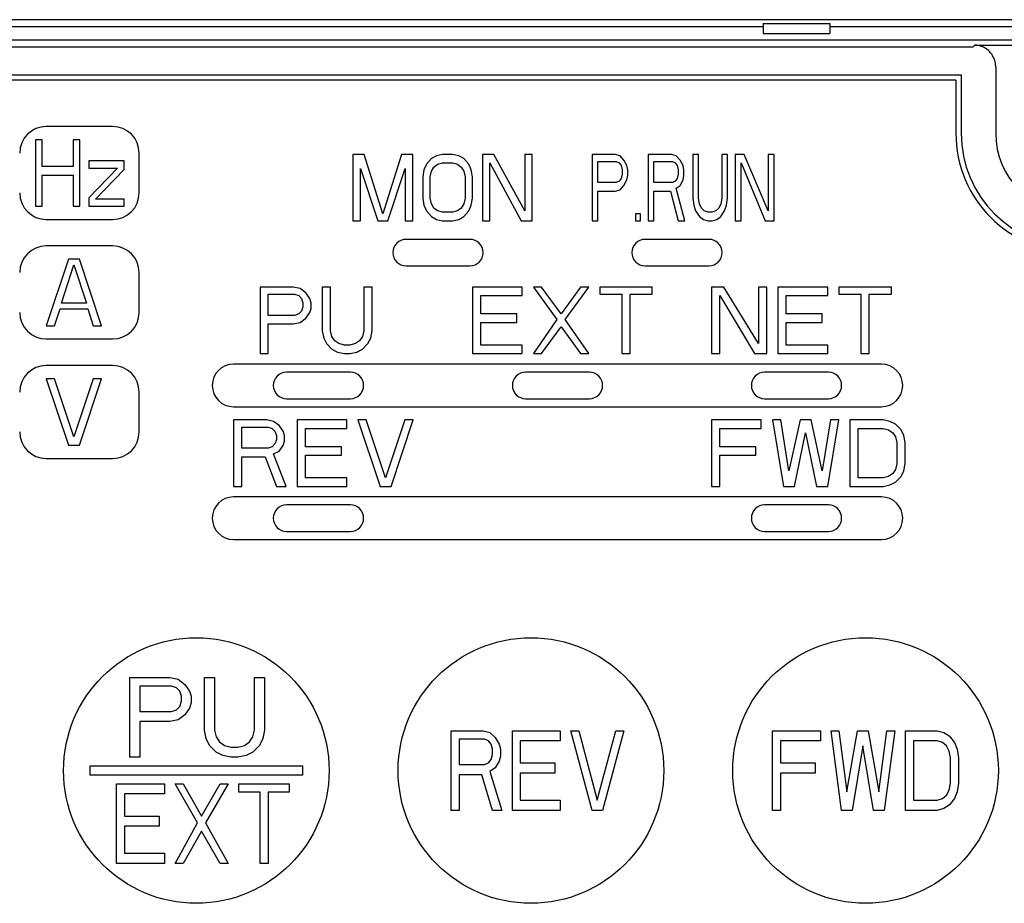
# Model space of a CAD drawing. Extents: x -2158 to -1488, y -3914 to -3311.
# Drawn here: x -2043 to -2006, y -3463 to -3429 of the extents above; entities that cross this region are included whole.
import ezdxf

# ---------------------------------------------------------------- set-up
doc = ezdxf.new("R2010")
doc.units = 0
doc.header["$MEASUREMENT"] = 0
doc.layers.add('10', color=4, linetype='CONTINUOUS')
doc.layers.add('11', color=7, linetype='CONTINUOUS')

msp = doc.modelspace()

# ---------------------------------------------------------------- linework, layer by layer
at = {"layer": '10'}
for p, q in [((-2000.932, -3429.297), (-2077.474, -3429.297)), ((-2015.453, -3429.568), (-2062.953, -3429.568)), ((-2015.453, -3429.443), (-2015.453, -3429.818)), ((-2015.453, -3429.443), (-2012.953, -3429.443)), ((-2012.953, -3429.443), (-2012.953, -3429.818)), ((-2001.203, -3429.568), (-2012.953, -3429.568)), ((-2015.453, -3429.818), (-2012.953, -3429.818))]:
    msp.add_line(p, q, dxfattribs=at)
at = {"layer": '11'}
for p, q in [((-2001.203, -3430.068), (-2077.203, -3430.068)), ((-2007.568, -3430.333), (-2076.938, -3430.333)), ((-2007.489, -3430.255), (-2007.568, -3430.333)), ((-2007.489, -3430.255), (-2004.186, -3430.255)), ((-2006.703, -3431.068), (-2006.703, -3433.568)), ((-2076.903, -3431.368), (-2008.003, -3431.368)), ((-2008.203, -3431.568), (-2076.703, -3431.568)), ((-2008.203, -3431.568), (-2008.203, -3433.568)), ((-2008.003, -3431.368), (-2008.003, -3433.568)), ((-2039.953, -3433.318), (-2042.453, -3433.318)), ((-2042.853, -3433.818), (-2042.853, -3436.318)), ((-2042.603, -3433.818), (-2042.853, -3433.818)), ((-2042.603, -3434.828), (-2042.603, -3433.818)), ((-2041.437, -3433.818), (-2041.437, -3434.828)), ((-2041.187, -3433.818), (-2041.437, -3433.818)), ((-2041.187, -3436.318), (-2041.187, -3433.818)), ((-2040.853, -3434.616), (-2040.853, -3434.882)), ((-2039.52, -3434.616), (-2040.853, -3434.616)), ((-2039.52, -3434.935), (-2039.52, -3434.616)), ((-2038.953, -3435.818), (-2038.953, -3434.318)), ((-2030.903, -3434.368), (-2030.903, -3436.868)), ((-2030.481, -3434.368), (-2030.903, -3434.368)), ((-2029.778, -3436.602), (-2030.481, -3434.368)), ((-2029.075, -3434.368), (-2029.778, -3436.602)), ((-2028.653, -3434.368), (-2029.075, -3434.368)), ((-2028.653, -3436.868), (-2028.653, -3434.368)), ((-2027.95, -3434.527), (-2028.138, -3434.74)), ((-2027.763, -3434.421), (-2027.95, -3434.527)), ((-2027.528, -3434.368), (-2027.763, -3434.421)), ((-2027.153, -3434.368), (-2027.528, -3434.368)), ((-2026.919, -3434.421), (-2027.153, -3434.368)), ((-2026.731, -3434.527), (-2026.919, -3434.421)), ((-2026.544, -3434.74), (-2026.731, -3434.527)), ((-2026.028, -3434.368), (-2026.028, -3436.868)), ((-2025.606, -3434.368), (-2026.028, -3434.368)), ((-2024.434, -3436.495), (-2025.606, -3434.368)), ((-2024.434, -3434.368), (-2024.434, -3436.495)), ((-2024.153, -3434.368), (-2024.434, -3434.368)), ((-2024.153, -3436.868), (-2024.153, -3434.368)), ((-2021.903, -3434.368), (-2021.903, -3436.868)), ((-2021.028, -3434.368), (-2021.903, -3434.368)), ((-2020.846, -3434.421), (-2021.028, -3434.368)), ((-2020.7, -3434.581), (-2020.846, -3434.421)), ((-2020.591, -3434.793), (-2020.7, -3434.581)), ((-2019.789, -3434.368), (-2019.789, -3436.868)), ((-2018.914, -3434.368), (-2019.789, -3434.368)), ((-2018.731, -3434.421), (-2018.914, -3434.368)), ((-2018.585, -3434.581), (-2018.731, -3434.421)), ((-2018.476, -3434.793), (-2018.585, -3434.581)), ((-2018.112, -3434.368), (-2018.112, -3436.017)), ((-2017.893, -3434.368), (-2018.112, -3434.368)), ((-2017.893, -3436.017), (-2017.893, -3434.368)), ((-2017.018, -3434.368), (-2017.018, -3436.017)), ((-2016.799, -3434.368), (-2017.018, -3434.368)), ((-2016.799, -3436.017), (-2016.799, -3434.368)), ((-2016.507, -3434.368), (-2016.507, -3436.868)), ((-2016.179, -3434.368), (-2016.507, -3434.368)), ((-2015.268, -3436.495), (-2016.179, -3434.368)), ((-2015.268, -3434.368), (-2015.268, -3436.495)), ((-2015.049, -3434.368), (-2015.268, -3434.368)), ((-2015.049, -3436.868), (-2015.049, -3434.368)), ((-2041.437, -3434.828), (-2042.603, -3434.828)), ((-2039.77, -3434.882), (-2040.853, -3435.999)), ((-2040.853, -3434.882), (-2039.77, -3434.882)), ((-2040.603, -3436.052), (-2039.52, -3434.935)), ((-2030.622, -3436.868), (-2030.622, -3434.9)), ((-2030.622, -3434.9), (-2029.966, -3436.868)), ((-2029.591, -3436.868), (-2028.934, -3434.9)), ((-2028.934, -3434.9), (-2028.934, -3436.868)), ((-2028.231, -3434.953), (-2028.278, -3435.219)), ((-2028.138, -3434.74), (-2028.231, -3434.953)), ((-2027.95, -3435.006), (-2027.856, -3434.847)), ((-2027.856, -3434.847), (-2027.716, -3434.74)), ((-2027.716, -3434.74), (-2027.528, -3434.687)), ((-2027.528, -3434.687), (-2027.153, -3434.687)), ((-2027.153, -3434.687), (-2026.966, -3434.74)), ((-2026.966, -3434.74), (-2026.825, -3434.847)), ((-2026.825, -3434.847), (-2026.731, -3435.006)), ((-2026.45, -3434.953), (-2026.544, -3434.74)), ((-2026.403, -3435.219), (-2026.45, -3434.953)), ((-2025.747, -3436.868), (-2025.747, -3434.687)), ((-2025.747, -3434.687), (-2024.575, -3436.868)), ((-2021.684, -3435.432), (-2021.684, -3434.634)), ((-2021.684, -3434.634), (-2020.992, -3434.634)), ((-2020.992, -3434.634), (-2020.882, -3434.687)), ((-2020.882, -3434.687), (-2020.809, -3434.793)), ((-2020.809, -3434.793), (-2020.773, -3434.953)), ((-2020.773, -3434.953), (-2020.773, -3435.112)), ((-2020.554, -3434.953), (-2020.591, -3434.793)), ((-2020.554, -3435.166), (-2020.554, -3434.953)), ((-2019.57, -3435.432), (-2019.57, -3434.634)), ((-2019.57, -3434.634), (-2018.877, -3434.634)), ((-2018.877, -3434.634), (-2018.768, -3434.687)), ((-2018.768, -3434.687), (-2018.695, -3434.793)), ((-2018.695, -3434.793), (-2018.658, -3434.953)), ((-2018.658, -3434.953), (-2018.658, -3435.112)), ((-2018.44, -3434.953), (-2018.476, -3434.793)), ((-2018.44, -3435.166), (-2018.44, -3434.953)), ((-2016.289, -3436.868), (-2016.289, -3434.687)), ((-2016.289, -3434.687), (-2015.377, -3436.868)), ((-2042.603, -3436.318), (-2042.603, -3435.148)), ((-2042.603, -3435.148), (-2041.437, -3435.148)), ((-2041.437, -3435.148), (-2041.437, -3436.318)), ((-2028.278, -3435.219), (-2028.278, -3436.017)), ((-2027.997, -3435.219), (-2027.95, -3435.006)), ((-2027.997, -3436.017), (-2027.997, -3435.219)), ((-2026.731, -3435.006), (-2026.684, -3435.219)), ((-2026.684, -3435.219), (-2026.684, -3436.017)), ((-2026.403, -3436.017), (-2026.403, -3435.219)), ((-2020.809, -3435.272), (-2020.882, -3435.378)), ((-2020.773, -3435.112), (-2020.809, -3435.272)), ((-2020.7, -3435.538), (-2020.591, -3435.325)), ((-2020.591, -3435.325), (-2020.554, -3435.166)), ((-2018.695, -3435.272), (-2018.768, -3435.378)), ((-2018.658, -3435.112), (-2018.695, -3435.272)), ((-2018.585, -3435.538), (-2018.476, -3435.325)), ((-2018.476, -3435.325), (-2018.44, -3435.166)), ((-2020.992, -3435.432), (-2021.684, -3435.432)), ((-2021.028, -3435.751), (-2020.846, -3435.698)), ((-2020.882, -3435.378), (-2020.992, -3435.432)), ((-2020.846, -3435.698), (-2020.7, -3435.538)), ((-2018.877, -3435.432), (-2019.57, -3435.432)), ((-2018.768, -3435.378), (-2018.877, -3435.432)), ((-2018.731, -3435.644), (-2018.585, -3435.538)), ((-2018.403, -3436.868), (-2018.731, -3435.644)), ((-2040.853, -3435.999), (-2040.853, -3436.318)), ((-2039.52, -3436.052), (-2040.603, -3436.052)), ((-2039.52, -3436.318), (-2039.52, -3436.052)), ((-2028.278, -3436.017), (-2028.231, -3436.283)), ((-2027.95, -3436.23), (-2027.997, -3436.017)), ((-2026.684, -3436.017), (-2026.731, -3436.23)), ((-2026.45, -3436.283), (-2026.403, -3436.017)), ((-2021.684, -3436.868), (-2021.684, -3435.751)), ((-2021.684, -3435.751), (-2021.028, -3435.751)), ((-2019.57, -3436.868), (-2019.57, -3435.751)), ((-2019.57, -3435.751), (-2018.95, -3435.751)), ((-2018.95, -3435.751), (-2018.658, -3436.868)), ((-2018.112, -3436.017), (-2018.075, -3436.283)), ((-2017.856, -3436.23), (-2017.893, -3436.017)), ((-2017.018, -3436.017), (-2017.054, -3436.23)), ((-2016.835, -3436.283), (-2016.799, -3436.017)), ((-2042.853, -3436.318), (-2042.603, -3436.318)), ((-2041.437, -3436.318), (-2041.187, -3436.318)), ((-2040.853, -3436.318), (-2039.52, -3436.318)), ((-2028.231, -3436.283), (-2028.138, -3436.495)), ((-2027.856, -3436.389), (-2027.95, -3436.23)), ((-2027.716, -3436.495), (-2027.856, -3436.389)), ((-2026.825, -3436.389), (-2026.966, -3436.495)), ((-2026.731, -3436.23), (-2026.825, -3436.389)), ((-2026.544, -3436.495), (-2026.45, -3436.283)), ((-2018.075, -3436.283), (-2018.002, -3436.495)), ((-2017.783, -3436.389), (-2017.856, -3436.23)), ((-2017.674, -3436.495), (-2017.783, -3436.389)), ((-2017.127, -3436.389), (-2017.237, -3436.495)), ((-2017.054, -3436.23), (-2017.127, -3436.389)), ((-2016.908, -3436.495), (-2016.835, -3436.283)), ((-2042.453, -3436.818), (-2039.953, -3436.818)), ((-2028.138, -3436.495), (-2027.95, -3436.708)), ((-2027.95, -3436.708), (-2027.763, -3436.815)), ((-2027.763, -3436.815), (-2027.528, -3436.868)), ((-2027.528, -3436.549), (-2027.716, -3436.495)), ((-2027.153, -3436.549), (-2027.528, -3436.549)), ((-2026.966, -3436.495), (-2027.153, -3436.549)), ((-2027.153, -3436.868), (-2026.919, -3436.815)), ((-2026.919, -3436.815), (-2026.731, -3436.708)), ((-2026.731, -3436.708), (-2026.544, -3436.495)), ((-2020.263, -3436.602), (-2020.263, -3436.868)), ((-2020.08, -3436.602), (-2020.263, -3436.602)), ((-2020.08, -3436.868), (-2020.08, -3436.602)), ((-2018.002, -3436.495), (-2017.856, -3436.708)), ((-2017.856, -3436.708), (-2017.71, -3436.815)), ((-2017.71, -3436.815), (-2017.528, -3436.868)), ((-2017.528, -3436.549), (-2017.674, -3436.495)), ((-2017.382, -3436.549), (-2017.528, -3436.549)), ((-2017.237, -3436.495), (-2017.382, -3436.549)), ((-2017.382, -3436.868), (-2017.2, -3436.815)), ((-2017.2, -3436.815), (-2017.054, -3436.708)), ((-2017.054, -3436.708), (-2016.908, -3436.495)), ((-2030.903, -3436.868), (-2030.622, -3436.868)), ((-2029.966, -3436.868), (-2029.591, -3436.868)), ((-2028.934, -3436.868), (-2028.653, -3436.868)), ((-2027.528, -3436.868), (-2027.153, -3436.868)), ((-2026.028, -3436.868), (-2025.747, -3436.868)), ((-2024.575, -3436.868), (-2024.153, -3436.868)), ((-2021.903, -3436.868), (-2021.684, -3436.868)), ((-2020.263, -3436.868), (-2020.08, -3436.868)), ((-2019.789, -3436.868), (-2019.57, -3436.868)), ((-2018.658, -3436.868), (-2018.403, -3436.868)), ((-2017.528, -3436.868), (-2017.382, -3436.868)), ((-2016.507, -3436.868), (-2016.289, -3436.868)), ((-2015.377, -3436.868), (-2015.049, -3436.868)), ((-2026.503, -3437.568), (-2028.903, -3437.568)), ((-2017.503, -3437.568), (-2019.903, -3437.568)), ((-2039.953, -3437.818), (-2042.453, -3437.818)), ((-2041.62, -3438.318), (-2042.453, -3440.818)), ((-2041.203, -3438.318), (-2041.62, -3438.318)), ((-2040.37, -3440.818), (-2041.203, -3438.318)), ((-2041.88, -3439.967), (-2041.412, -3438.531)), ((-2041.412, -3438.531), (-2040.943, -3439.967)), ((-2028.903, -3438.568), (-2026.503, -3438.568)), ((-2019.903, -3438.568), (-2017.503, -3438.568)), ((-2038.953, -3440.318), (-2038.953, -3438.818)), ((-2034.403, -3439.368), (-2034.403, -3441.868)), ((-2033.153, -3439.368), (-2034.403, -3439.368)), ((-2032.893, -3439.421), (-2033.153, -3439.368)), ((-2032.684, -3439.581), (-2032.893, -3439.421)), ((-2032.059, -3439.368), (-2032.059, -3441.017)), ((-2031.747, -3439.368), (-2032.059, -3439.368)), ((-2031.747, -3441.017), (-2031.747, -3439.368)), ((-2030.497, -3439.368), (-2030.497, -3441.017)), ((-2030.184, -3439.368), (-2030.497, -3439.368)), ((-2030.184, -3441.017), (-2030.184, -3439.368)), ((-2026.403, -3439.368), (-2026.403, -3441.868)), ((-2024.528, -3439.368), (-2026.403, -3439.368)), ((-2024.528, -3439.687), (-2024.528, -3439.368)), ((-2024.112, -3439.368), (-2023.226, -3440.591)), ((-2023.799, -3439.368), (-2024.112, -3439.368)), ((-2023.07, -3440.378), (-2023.799, -3439.368)), ((-2022.341, -3439.368), (-2023.07, -3440.378)), ((-2022.914, -3440.591), (-2022.028, -3439.368)), ((-2022.028, -3439.368), (-2022.341, -3439.368)), ((-2021.612, -3439.368), (-2021.612, -3439.634)), ((-2019.632, -3439.368), (-2021.612, -3439.368)), ((-2019.632, -3439.634), (-2019.632, -3439.368)), ((-2017.403, -3439.368), (-2017.403, -3441.868)), ((-2016.934, -3439.368), (-2017.403, -3439.368)), ((-2015.632, -3441.495), (-2016.934, -3439.368)), ((-2015.632, -3439.368), (-2015.632, -3441.495)), ((-2015.32, -3439.368), (-2015.632, -3439.368)), ((-2015.32, -3441.868), (-2015.32, -3439.368)), ((-2014.903, -3439.368), (-2014.903, -3441.868)), ((-2013.028, -3439.368), (-2014.903, -3439.368)), ((-2013.028, -3439.687), (-2013.028, -3439.368)), ((-2012.612, -3439.368), (-2012.612, -3439.634)), ((-2010.632, -3439.368), (-2012.612, -3439.368)), ((-2010.632, -3439.634), (-2010.632, -3439.368)), ((-2034.091, -3440.432), (-2034.091, -3439.634)), ((-2034.091, -3439.634), (-2033.101, -3439.634)), ((-2033.101, -3439.634), (-2032.945, -3439.687)), ((-2032.945, -3439.687), (-2032.841, -3439.793)), ((-2032.841, -3439.793), (-2032.789, -3439.953)), ((-2032.528, -3439.793), (-2032.684, -3439.581)), ((-2032.476, -3439.953), (-2032.528, -3439.793)), ((-2026.091, -3440.378), (-2026.091, -3439.687)), ((-2026.091, -3439.687), (-2024.528, -3439.687)), ((-2021.612, -3439.634), (-2020.778, -3439.634)), ((-2020.778, -3439.634), (-2020.778, -3441.868)), ((-2020.466, -3441.868), (-2020.466, -3439.634)), ((-2020.466, -3439.634), (-2019.632, -3439.634)), ((-2017.091, -3441.868), (-2017.091, -3439.687)), ((-2017.091, -3439.687), (-2015.789, -3441.868)), ((-2014.591, -3440.378), (-2014.591, -3439.687)), ((-2014.591, -3439.687), (-2013.028, -3439.687)), ((-2012.612, -3439.634), (-2011.778, -3439.634)), ((-2011.778, -3439.634), (-2011.778, -3441.868)), ((-2011.466, -3441.868), (-2011.466, -3439.634)), ((-2011.466, -3439.634), (-2010.632, -3439.634)), ((-2042.141, -3440.818), (-2041.932, -3440.18)), ((-2041.932, -3440.18), (-2040.891, -3440.18)), ((-2040.943, -3439.967), (-2041.88, -3439.967)), ((-2040.891, -3440.18), (-2040.682, -3440.818)), ((-2032.789, -3440.112), (-2032.841, -3440.272)), ((-2032.789, -3439.953), (-2032.789, -3440.112)), ((-2032.528, -3440.325), (-2032.476, -3440.166)), ((-2032.476, -3440.166), (-2032.476, -3439.953)), ((-2033.101, -3440.432), (-2034.091, -3440.432)), ((-2032.945, -3440.378), (-2033.101, -3440.432)), ((-2032.841, -3440.272), (-2032.945, -3440.378)), ((-2032.893, -3440.698), (-2032.684, -3440.538)), ((-2032.684, -3440.538), (-2032.528, -3440.325)), ((-2024.737, -3440.378), (-2026.091, -3440.378)), ((-2024.737, -3440.698), (-2024.737, -3440.378)), ((-2013.237, -3440.378), (-2014.591, -3440.378)), ((-2013.237, -3440.698), (-2013.237, -3440.378)), ((-2042.453, -3440.818), (-2042.141, -3440.818)), ((-2040.682, -3440.818), (-2040.37, -3440.818)), ((-2034.091, -3441.868), (-2034.091, -3440.751)), ((-2034.091, -3440.751), (-2033.153, -3440.751)), ((-2033.153, -3440.751), (-2032.893, -3440.698)), ((-2026.091, -3441.549), (-2026.091, -3440.698)), ((-2026.091, -3440.698), (-2024.737, -3440.698)), ((-2023.226, -3440.591), (-2024.112, -3441.868)), ((-2023.799, -3441.868), (-2023.07, -3440.857)), ((-2023.07, -3440.857), (-2022.341, -3441.868)), ((-2022.028, -3441.868), (-2022.914, -3440.591)), ((-2014.591, -3441.549), (-2014.591, -3440.698)), ((-2014.591, -3440.698), (-2013.237, -3440.698)), ((-2032.059, -3441.017), (-2032.007, -3441.283)), ((-2032.007, -3441.283), (-2031.903, -3441.495)), ((-2031.695, -3441.23), (-2031.747, -3441.017)), ((-2031.591, -3441.389), (-2031.695, -3441.23)), ((-2030.549, -3441.23), (-2030.653, -3441.389)), ((-2030.497, -3441.017), (-2030.549, -3441.23)), ((-2030.341, -3441.495), (-2030.237, -3441.283)), ((-2030.237, -3441.283), (-2030.184, -3441.017)), ((-2042.453, -3441.318), (-2039.953, -3441.318)), ((-2031.903, -3441.495), (-2031.695, -3441.708)), ((-2031.434, -3441.495), (-2031.591, -3441.389)), ((-2031.226, -3441.549), (-2031.434, -3441.495)), ((-2031.018, -3441.549), (-2031.226, -3441.549)), ((-2030.809, -3441.495), (-2031.018, -3441.549)), ((-2030.653, -3441.389), (-2030.809, -3441.495)), ((-2030.549, -3441.708), (-2030.341, -3441.495)), ((-2024.528, -3441.549), (-2026.091, -3441.549)), ((-2024.528, -3441.868), (-2024.528, -3441.549)), ((-2013.028, -3441.549), (-2014.591, -3441.549)), ((-2013.028, -3441.868), (-2013.028, -3441.549)), ((-2034.403, -3441.868), (-2034.091, -3441.868)), ((-2031.695, -3441.708), (-2031.487, -3441.815)), ((-2031.487, -3441.815), (-2031.226, -3441.868)), ((-2031.226, -3441.868), (-2031.018, -3441.868)), ((-2031.018, -3441.868), (-2030.757, -3441.815)), ((-2030.757, -3441.815), (-2030.549, -3441.708)), ((-2026.403, -3441.868), (-2024.528, -3441.868)), ((-2024.112, -3441.868), (-2023.799, -3441.868)), ((-2022.341, -3441.868), (-2022.028, -3441.868)), ((-2020.778, -3441.868), (-2020.466, -3441.868)), ((-2017.403, -3441.868), (-2017.091, -3441.868)), ((-2015.789, -3441.868), (-2015.32, -3441.868)), ((-2014.903, -3441.868), (-2013.028, -3441.868)), ((-2011.778, -3441.868), (-2011.466, -3441.868)), ((-2039.953, -3442.318), (-2042.453, -3442.318)), ((-2011.003, -3442.268), (-2035.403, -3442.268)), ((-2031.003, -3442.568), (-2033.403, -3442.568)), ((-2022.003, -3442.568), (-2024.403, -3442.568)), ((-2013.003, -3442.568), (-2015.403, -3442.568)), ((-2042.141, -3442.818), (-2042.453, -3442.818)), ((-2042.453, -3442.818), (-2041.62, -3445.318)), ((-2041.412, -3444.999), (-2042.141, -3442.818)), ((-2040.682, -3442.818), (-2041.412, -3444.999)), ((-2041.203, -3445.318), (-2040.37, -3442.818)), ((-2040.37, -3442.818), (-2040.682, -3442.818)), ((-2038.953, -3444.818), (-2038.953, -3443.318)), ((-2035.403, -3443.868), (-2011.003, -3443.868)), ((-2033.403, -3443.568), (-2031.003, -3443.568)), ((-2024.403, -3443.568), (-2022.003, -3443.568)), ((-2015.403, -3443.568), (-2013.003, -3443.568)), ((-2035.403, -3444.368), (-2035.403, -3446.868)), ((-2034.153, -3444.368), (-2035.403, -3444.368)), ((-2035.091, -3445.432), (-2035.091, -3444.634)), ((-2035.091, -3444.634), (-2034.101, -3444.634)), ((-2033.893, -3444.421), (-2034.153, -3444.368)), ((-2034.101, -3444.634), (-2033.945, -3444.687)), ((-2033.684, -3444.581), (-2033.893, -3444.421)), ((-2033.528, -3444.793), (-2033.684, -3444.581)), ((-2033.007, -3444.368), (-2033.007, -3446.868)), ((-2031.132, -3444.368), (-2033.007, -3444.368)), ((-2031.132, -3444.687), (-2031.132, -3444.368)), ((-2030.716, -3444.368), (-2029.882, -3446.868)), ((-2030.403, -3444.368), (-2030.716, -3444.368)), ((-2029.674, -3446.549), (-2030.403, -3444.368)), ((-2028.945, -3444.368), (-2029.674, -3446.549)), ((-2029.466, -3446.868), (-2028.632, -3444.368)), ((-2028.632, -3444.368), (-2028.945, -3444.368)), ((-2017.403, -3444.368), (-2017.403, -3446.868)), ((-2015.528, -3444.368), (-2017.403, -3444.368)), ((-2015.528, -3444.687), (-2015.528, -3444.368)), ((-2015.112, -3444.368), (-2014.695, -3446.868)), ((-2014.799, -3444.368), (-2015.112, -3444.368)), ((-2014.487, -3446.283), (-2014.799, -3444.368)), ((-2014.07, -3444.368), (-2014.487, -3446.283)), ((-2013.653, -3444.368), (-2014.07, -3444.368)), ((-2013.237, -3446.283), (-2013.653, -3444.368)), ((-2012.924, -3444.368), (-2013.237, -3446.283)), ((-2013.028, -3446.868), (-2012.612, -3444.368)), ((-2012.612, -3444.368), (-2012.924, -3444.368)), ((-2012.195, -3444.368), (-2012.195, -3446.868)), ((-2010.945, -3444.368), (-2012.195, -3444.368)), ((-2010.684, -3444.421), (-2010.945, -3444.368)), ((-2010.476, -3444.527), (-2010.684, -3444.421)), ((-2010.268, -3444.74), (-2010.476, -3444.527)), ((-2033.945, -3444.687), (-2033.841, -3444.793)), ((-2033.841, -3444.793), (-2033.789, -3444.953)), ((-2033.789, -3444.953), (-2033.789, -3445.112)), ((-2033.476, -3444.953), (-2033.528, -3444.793)), ((-2033.476, -3445.166), (-2033.476, -3444.953)), ((-2032.695, -3445.378), (-2032.695, -3444.687)), ((-2032.695, -3444.687), (-2031.132, -3444.687)), ((-2017.091, -3445.378), (-2017.091, -3444.687)), ((-2017.091, -3444.687), (-2015.528, -3444.687)), ((-2014.278, -3446.868), (-2013.862, -3444.847)), ((-2013.862, -3444.847), (-2013.445, -3446.868)), ((-2011.882, -3446.549), (-2011.882, -3444.687)), ((-2011.882, -3444.687), (-2010.945, -3444.687)), ((-2010.945, -3444.687), (-2010.737, -3444.74)), ((-2010.737, -3444.74), (-2010.58, -3444.847)), ((-2010.58, -3444.847), (-2010.476, -3445.006)), ((-2010.476, -3445.006), (-2010.424, -3445.219)), ((-2010.164, -3444.953), (-2010.268, -3444.74)), ((-2010.112, -3445.219), (-2010.164, -3444.953)), ((-2041.62, -3445.318), (-2041.203, -3445.318)), ((-2033.945, -3445.378), (-2034.101, -3445.432)), ((-2033.841, -3445.272), (-2033.945, -3445.378)), ((-2033.789, -3445.112), (-2033.841, -3445.272)), ((-2033.684, -3445.538), (-2033.528, -3445.325)), ((-2033.528, -3445.325), (-2033.476, -3445.166)), ((-2031.341, -3445.378), (-2032.695, -3445.378)), ((-2031.341, -3445.698), (-2031.341, -3445.378)), ((-2015.737, -3445.378), (-2017.091, -3445.378)), ((-2015.737, -3445.698), (-2015.737, -3445.378)), ((-2010.424, -3445.219), (-2010.424, -3446.017)), ((-2010.112, -3446.017), (-2010.112, -3445.219)), ((-2034.101, -3445.432), (-2035.091, -3445.432)), ((-2033.893, -3445.644), (-2033.684, -3445.538)), ((-2033.424, -3446.868), (-2033.893, -3445.644)), ((-2032.695, -3446.549), (-2032.695, -3445.698)), ((-2032.695, -3445.698), (-2031.341, -3445.698)), ((-2017.091, -3446.868), (-2017.091, -3445.698)), ((-2017.091, -3445.698), (-2015.737, -3445.698)), ((-2042.453, -3445.818), (-2039.953, -3445.818)), ((-2035.091, -3446.868), (-2035.091, -3445.751)), ((-2035.091, -3445.751), (-2034.205, -3445.751)), ((-2034.205, -3445.751), (-2033.789, -3446.868)), ((-2010.424, -3446.017), (-2010.476, -3446.23)), ((-2010.164, -3446.283), (-2010.112, -3446.017)), ((-2010.58, -3446.389), (-2010.737, -3446.495)), ((-2010.476, -3446.23), (-2010.58, -3446.389)), ((-2010.268, -3446.495), (-2010.164, -3446.283)), ((-2031.132, -3446.549), (-2032.695, -3446.549)), ((-2031.132, -3446.868), (-2031.132, -3446.549)), ((-2010.945, -3446.549), (-2011.882, -3446.549)), ((-2010.737, -3446.495), (-2010.945, -3446.549)), ((-2010.945, -3446.868), (-2010.684, -3446.815)), ((-2010.684, -3446.815), (-2010.476, -3446.708)), ((-2010.476, -3446.708), (-2010.268, -3446.495)), ((-2035.403, -3446.868), (-2035.091, -3446.868)), ((-2033.789, -3446.868), (-2033.424, -3446.868)), ((-2033.007, -3446.868), (-2031.132, -3446.868)), ((-2029.882, -3446.868), (-2029.466, -3446.868)), ((-2017.403, -3446.868), (-2017.091, -3446.868)), ((-2014.695, -3446.868), (-2014.278, -3446.868)), ((-2013.445, -3446.868), (-2013.028, -3446.868)), ((-2012.195, -3446.868), (-2010.945, -3446.868)), ((-2011.003, -3447.268), (-2035.403, -3447.268)), ((-2031.003, -3447.568), (-2033.403, -3447.568)), ((-2013.003, -3447.568), (-2015.403, -3447.568)), ((-2033.403, -3448.568), (-2031.003, -3448.568)), ((-2015.403, -3448.568), (-2013.003, -3448.568)), ((-2035.403, -3448.868), (-2011.003, -3448.868)), ((-2039.303, -3457.068), (-2039.303, -3454.068)), ((-2039.303, -3454.068), (-2037.803, -3454.068)), ((-2037.803, -3454.068), (-2037.491, -3454.132)), ((-2037.491, -3454.132), (-2037.241, -3454.323)), ((-2036.491, -3456.047), (-2036.491, -3454.068)), ((-2036.491, -3454.068), (-2036.116, -3454.068)), ((-2036.116, -3454.068), (-2036.116, -3456.047)), ((-2034.616, -3456.047), (-2034.616, -3454.068)), ((-2034.616, -3454.068), (-2034.241, -3454.068)), ((-2034.241, -3454.068), (-2034.241, -3456.047)), ((-2038.928, -3454.387), (-2038.928, -3455.344)), ((-2037.741, -3454.387), (-2038.928, -3454.387)), ((-2037.553, -3454.451), (-2037.741, -3454.387)), ((-2037.428, -3454.578), (-2037.553, -3454.451)), ((-2037.366, -3454.77), (-2037.428, -3454.578)), ((-2037.241, -3454.323), (-2037.053, -3454.578)), ((-2037.053, -3454.578), (-2036.991, -3454.77)), ((-2037.428, -3455.153), (-2037.366, -3454.961)), ((-2037.366, -3454.961), (-2037.366, -3454.77)), ((-2036.991, -3454.77), (-2036.991, -3455.025)), ((-2038.928, -3455.344), (-2037.741, -3455.344)), ((-2037.741, -3455.344), (-2037.553, -3455.281)), ((-2037.553, -3455.281), (-2037.428, -3455.153)), ((-2037.053, -3455.217), (-2037.241, -3455.472)), ((-2036.991, -3455.025), (-2037.053, -3455.217)), ((-2038.928, -3455.727), (-2038.928, -3457.068)), ((-2037.803, -3455.727), (-2038.928, -3455.727)), ((-2037.491, -3455.664), (-2037.803, -3455.727)), ((-2037.241, -3455.472), (-2037.491, -3455.664)), ((-2036.428, -3456.366), (-2036.491, -3456.047)), ((-2036.116, -3456.047), (-2036.053, -3456.302)), ((-2034.678, -3456.302), (-2034.616, -3456.047)), ((-2034.241, -3456.047), (-2034.303, -3456.366)), ((-2027.203, -3459.068), (-2027.203, -3456.068)), ((-2027.203, -3456.068), (-2026.003, -3456.068)), ((-2026.003, -3456.068), (-2025.753, -3456.132)), ((-2024.903, -3459.068), (-2024.903, -3456.068)), ((-2024.903, -3456.068), (-2023.103, -3456.068)), ((-2023.103, -3456.068), (-2023.103, -3456.451)), ((-2021.903, -3459.068), (-2022.703, -3456.068)), ((-2022.703, -3456.068), (-2022.403, -3456.068)), ((-2022.403, -3456.068), (-2021.703, -3458.685)), ((-2021.703, -3458.685), (-2021.003, -3456.068)), ((-2020.703, -3456.068), (-2021.503, -3459.068)), ((-2021.003, -3456.068), (-2020.703, -3456.068)), ((-2015.103, -3459.068), (-2015.103, -3456.068)), ((-2015.103, -3456.068), (-2013.303, -3456.068)), ((-2013.303, -3456.068), (-2013.303, -3456.451)), ((-2012.503, -3459.068), (-2012.903, -3456.068)), ((-2012.903, -3456.068), (-2012.603, -3456.068)), ((-2012.603, -3456.068), (-2012.303, -3458.366)), ((-2012.303, -3458.366), (-2011.903, -3456.068)), ((-2011.903, -3456.068), (-2011.503, -3456.068)), ((-2011.503, -3456.068), (-2011.103, -3458.366)), ((-2011.103, -3458.366), (-2010.803, -3456.068)), ((-2010.503, -3456.068), (-2010.903, -3459.068)), ((-2010.803, -3456.068), (-2010.503, -3456.068)), ((-2010.103, -3459.068), (-2010.103, -3456.068)), ((-2010.103, -3456.068), (-2008.903, -3456.068)), ((-2008.903, -3456.068), (-2008.653, -3456.132)), ((-2036.303, -3456.621), (-2036.428, -3456.366)), ((-2036.053, -3456.302), (-2035.928, -3456.493)), ((-2035.928, -3456.493), (-2035.741, -3456.621)), ((-2034.991, -3456.621), (-2034.803, -3456.493)), ((-2034.803, -3456.493), (-2034.678, -3456.302)), ((-2034.303, -3456.366), (-2034.428, -3456.621)), ((-2026.903, -3456.387), (-2026.903, -3457.344)), ((-2025.953, -3456.387), (-2026.903, -3456.387)), ((-2025.803, -3456.451), (-2025.953, -3456.387)), ((-2025.703, -3456.578), (-2025.803, -3456.451)), ((-2025.753, -3456.132), (-2025.553, -3456.323)), ((-2025.553, -3456.323), (-2025.403, -3456.578)), ((-2024.603, -3456.451), (-2024.603, -3457.281)), ((-2023.103, -3456.451), (-2024.603, -3456.451)), ((-2014.803, -3456.451), (-2014.803, -3457.281)), ((-2013.303, -3456.451), (-2014.803, -3456.451)), ((-2009.803, -3456.451), (-2009.803, -3458.685)), ((-2008.903, -3456.451), (-2009.803, -3456.451)), ((-2008.703, -3456.515), (-2008.903, -3456.451)), ((-2008.653, -3456.132), (-2008.453, -3456.259)), ((-2008.453, -3456.259), (-2008.253, -3456.515)), ((-2036.053, -3456.876), (-2036.303, -3456.621)), ((-2035.741, -3456.621), (-2035.491, -3456.685)), ((-2035.491, -3456.685), (-2035.241, -3456.685)), ((-2035.241, -3456.685), (-2034.991, -3456.621)), ((-2034.428, -3456.621), (-2034.678, -3456.876)), ((-2025.653, -3456.77), (-2025.703, -3456.578)), ((-2025.653, -3456.961), (-2025.653, -3456.77)), ((-2025.403, -3456.578), (-2025.353, -3456.77)), ((-2025.353, -3456.77), (-2025.353, -3457.025)), ((-2011.703, -3456.642), (-2012.103, -3459.068)), ((-2011.303, -3459.068), (-2011.703, -3456.642)), ((-2008.553, -3456.642), (-2008.703, -3456.515)), ((-2008.453, -3456.834), (-2008.553, -3456.642)), ((-2008.403, -3457.089), (-2008.453, -3456.834)), ((-2008.253, -3456.515), (-2008.153, -3456.77)), ((-2008.153, -3456.77), (-2008.103, -3457.089)), ((-2038.928, -3457.068), (-2039.303, -3457.068)), ((-2035.803, -3457.004), (-2036.053, -3456.876)), ((-2035.491, -3457.068), (-2035.803, -3457.004)), ((-2035.241, -3457.068), (-2035.491, -3457.068)), ((-2034.928, -3457.004), (-2035.241, -3457.068)), ((-2034.678, -3456.876), (-2034.928, -3457.004)), ((-2025.803, -3457.281), (-2025.703, -3457.153)), ((-2025.703, -3457.153), (-2025.653, -3456.961)), ((-2025.403, -3457.217), (-2025.553, -3457.472)), ((-2025.353, -3457.025), (-2025.403, -3457.217)), ((-2008.403, -3458.047), (-2008.403, -3457.089)), ((-2008.103, -3457.089), (-2008.103, -3458.047)), ((-2040.803, -3457.743), (-2040.803, -3457.393)), ((-2040.803, -3457.393), (-2032.803, -3457.393)), ((-2032.803, -3457.393), (-2032.803, -3457.743)), ((-2026.903, -3457.344), (-2025.953, -3457.344)), ((-2025.953, -3457.344), (-2025.803, -3457.281)), ((-2025.553, -3457.472), (-2025.753, -3457.6)), ((-2025.753, -3457.6), (-2025.303, -3459.068)), ((-2024.603, -3457.281), (-2023.303, -3457.281)), ((-2023.303, -3457.281), (-2023.303, -3457.664)), ((-2014.803, -3457.281), (-2013.503, -3457.281)), ((-2013.503, -3457.281), (-2013.503, -3457.664)), ((-2032.803, -3457.743), (-2040.803, -3457.743)), ((-2026.903, -3457.727), (-2026.903, -3459.068)), ((-2026.053, -3457.727), (-2026.903, -3457.727)), ((-2025.653, -3459.068), (-2026.053, -3457.727)), ((-2024.603, -3457.664), (-2024.603, -3458.685)), ((-2023.303, -3457.664), (-2024.603, -3457.664)), ((-2014.803, -3457.664), (-2014.803, -3459.068)), ((-2013.503, -3457.664), (-2014.803, -3457.664)), ((-2039.803, -3461.068), (-2039.803, -3458.068)), ((-2039.803, -3458.068), (-2038.003, -3458.068)), ((-2038.003, -3458.068), (-2038.003, -3458.451)), ((-2036.753, -3459.536), (-2037.603, -3458.068)), ((-2037.603, -3458.068), (-2037.303, -3458.068)), ((-2037.303, -3458.068), (-2036.603, -3459.281)), ((-2036.603, -3459.281), (-2035.903, -3458.068)), ((-2035.603, -3458.068), (-2036.453, -3459.536)), ((-2035.903, -3458.068), (-2035.603, -3458.068)), ((-2035.203, -3458.387), (-2035.203, -3458.068)), ((-2035.203, -3458.068), (-2033.303, -3458.068)), ((-2033.303, -3458.068), (-2033.303, -3458.387)), ((-2008.553, -3458.493), (-2008.453, -3458.302)), ((-2008.453, -3458.302), (-2008.403, -3458.047)), ((-2008.103, -3458.047), (-2008.153, -3458.366)), ((-2039.503, -3458.451), (-2039.503, -3459.281)), ((-2038.003, -3458.451), (-2039.503, -3458.451)), ((-2034.403, -3458.387), (-2035.203, -3458.387)), ((-2034.403, -3461.068), (-2034.403, -3458.387)), ((-2034.103, -3458.387), (-2034.103, -3461.068)), ((-2033.303, -3458.387), (-2034.103, -3458.387)), ((-2024.603, -3458.685), (-2023.103, -3458.685)), ((-2023.103, -3458.685), (-2023.103, -3459.068)), ((-2009.803, -3458.685), (-2008.903, -3458.685)), ((-2008.903, -3458.685), (-2008.703, -3458.621)), ((-2008.703, -3458.621), (-2008.553, -3458.493)), ((-2008.253, -3458.621), (-2008.453, -3458.876)), ((-2008.153, -3458.366), (-2008.253, -3458.621)), ((-2026.903, -3459.068), (-2027.203, -3459.068)), ((-2025.303, -3459.068), (-2025.653, -3459.068)), ((-2023.103, -3459.068), (-2024.903, -3459.068)), ((-2021.503, -3459.068), (-2021.903, -3459.068)), ((-2014.803, -3459.068), (-2015.103, -3459.068)), ((-2012.103, -3459.068), (-2012.503, -3459.068)), ((-2010.903, -3459.068), (-2011.303, -3459.068)), ((-2008.903, -3459.068), (-2010.103, -3459.068)), ((-2008.653, -3459.004), (-2008.903, -3459.068)), ((-2008.453, -3458.876), (-2008.653, -3459.004)), ((-2039.503, -3459.281), (-2038.203, -3459.281)), ((-2038.203, -3459.281), (-2038.203, -3459.664)), ((-2039.503, -3459.664), (-2039.503, -3460.685)), ((-2038.203, -3459.664), (-2039.503, -3459.664)), ((-2037.603, -3461.068), (-2036.753, -3459.536)), ((-2036.453, -3459.536), (-2035.603, -3461.068)), ((-2036.603, -3459.855), (-2037.303, -3461.068)), ((-2035.903, -3461.068), (-2036.603, -3459.855)), ((-2039.503, -3460.685), (-2038.003, -3460.685)), ((-2038.003, -3460.685), (-2038.003, -3461.068)), ((-2038.003, -3461.068), (-2039.803, -3461.068)), ((-2037.303, -3461.068), (-2037.603, -3461.068)), ((-2035.603, -3461.068), (-2035.903, -3461.068)), ((-2034.103, -3461.068), (-2034.403, -3461.068))]:
    msp.add_line(p, q, dxfattribs=at)
for centre in [(-2036.803, -3457.568), (-2024.203, -3457.568), (-2011.603, -3457.568)]:
    msp.add_circle(centre, 5, dxfattribs=at)
for centre, radius, start, end in [((-2042.453, -3434.318), 1, 90, 180), ((-2039.953, -3434.318), 1, 0, 90), ((-2003.703, -3433.568), 4.5, 180, 270), ((-2003.703, -3433.568), 4.3, 180, 270), ((-2003.703, -3433.568), 3, 180, 270), ((-2042.453, -3435.818), 1, 180, 270), ((-2039.953, -3435.818), 1, 270, 0), ((-2028.903, -3438.068), 0.5, 90, 270), ((-2026.503, -3438.068), 0.5, 270, 90), ((-2019.903, -3438.068), 0.5, 90, 270), ((-2017.503, -3438.068), 0.5, 270, 90), ((-2042.453, -3438.818), 1, 90, 180), ((-2039.953, -3438.818), 1, 0, 90), ((-2042.453, -3440.318), 1, 180, 270), ((-2039.953, -3440.318), 1, 270, 0), ((-2042.453, -3443.318), 1, 90, 180), ((-2039.953, -3443.318), 1, 0, 90), ((-2035.403, -3443.068), 0.8, 90, 270), ((-2011.003, -3443.068), 0.8, 270, 90), ((-2033.403, -3443.068), 0.5, 90, 270), ((-2031.003, -3443.068), 0.5, 270, 90), ((-2024.403, -3443.068), 0.5, 90, 270), ((-2022.003, -3443.068), 0.5, 270, 90), ((-2015.403, -3443.068), 0.5, 90, 270), ((-2013.003, -3443.068), 0.5, 270, 90), ((-2042.453, -3444.818), 1, 180, 270), ((-2039.953, -3444.818), 1, 270, 0), ((-2035.403, -3448.068), 0.8, 90, 270), ((-2033.403, -3448.068), 0.5, 90, 270), ((-2031.003, -3448.068), 0.5, 270, 90), ((-2015.403, -3448.068), 0.5, 90, 270), ((-2013.003, -3448.068), 0.5, 270, 90), ((-2011.003, -3448.068), 0.8, 270, 90)]:
    msp.add_arc(centre, radius, start, end, dxfattribs=at)
for points, knots in [([(-2006.703, -3431.055), (-2006.71, -3430.981), (-2006.724, -3430.84), (-2006.808, -3430.653), (-2006.919, -3430.505), (-2007.05, -3430.392), (-2007.193, -3430.314), (-2007.34, -3430.266), (-2007.44, -3430.258), (-2007.489, -3430.255)], [0, 0, 0, 0, 0.221407, 0.4216, 0.604562, 0.774896, 0.935917, 1.08953, 1.236234, 1.236234, 1.236234, 1.236234]), ([(-2006.703, -3431.055), (-2006.703, -3431.058), (-2006.703, -3431.062), (-2006.703, -3431.067), (-2006.703, -3431.068)], [0, 0, 0, 0, 0.00914728, 0.01371991, 0.01371991, 0.01371991, 0.01371991])]:
    msp.add_open_spline(points, degree=3, knots=knots, dxfattribs=at)

doc.saveas('drawing.dxf')
